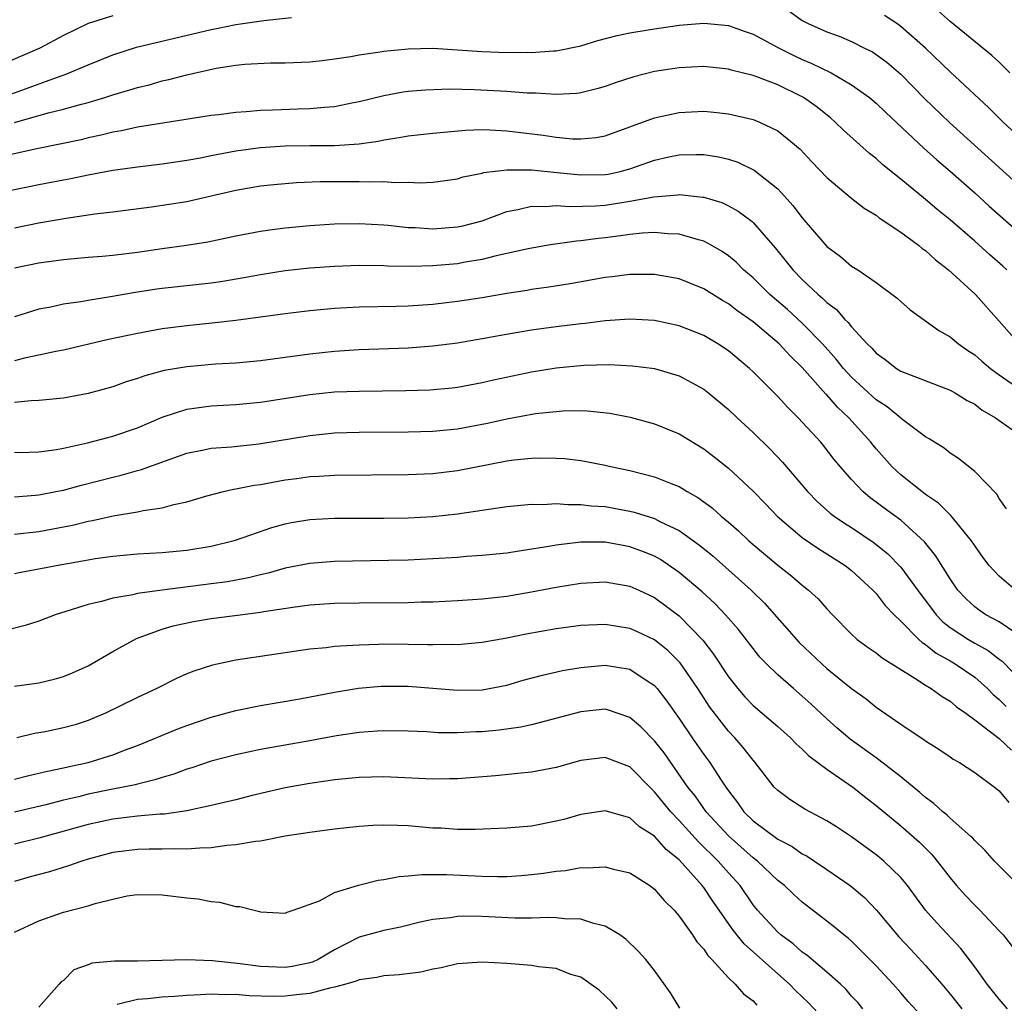
# Model space of a CAD drawing. Units: inches. Extents: x 2544000 to 2547000, y 1548000 to 1551000.
# Drawn here: x 2545267 to 2545347, y 1549215 to 1549295 of the extents above; entities that cross this region are included whole.
import ezdxf

# ---------------------------------------------------------------- set-up
doc = ezdxf.new("R2010")
doc.units = ezdxf.units.IN
doc.header["$MEASUREMENT"] = 0
doc.layers.add('LD25441548_2ft', color=143, linetype='Continuous')

msp = doc.modelspace()

# ---------------------------------------------------------------- linework, layer by layer
at = {"layer": 'LD25441548_2ft'}
for points, elevation in [([(2545329.981, 1549295.981), (2545331, 1549295.251), (2545331.475, 1549295), (2545333, 1549294.333), (2545333.992, 1549293.992), (2545335, 1549293.547), (2545336.062, 1549293), (2545336.694, 1549292.694), (2545337, 1549292.495), (2545337.864, 1549291.863), (2545339, 1549290.887), (2545340.921, 1549288.921), (2545342.969, 1549286.968), (2545349, 1549281.495)], 7784), ([(2545347.867, 1549291), (2545347, 1549291.868), (2545346.406, 1549292.405), (2545343, 1549295.173), (2545342.036, 1549296.036)], 7788), ([(2545275, 1549295.642), (2545273, 1549295.015), (2545271, 1549294.021), (2545269.06, 1549293), (2545265.468, 1549291.467)], 7786), ([(2545266.717, 1549289.282), (2545268.195, 1549289.805), (2545270.733, 1549290.733), (2545271.141, 1549290.859), (2545273, 1549291.651), (2545275, 1549292.47), (2545276.918, 1549293.081), (2545283, 1549294.526), (2545283.408, 1549294.591), (2545285, 1549294.919), (2545287.26, 1549295.259), (2545289.502, 1549295.502)], 7784), ([(2545267, 1549286.972), (2545269.742, 1549287.742), (2545271, 1549288.043), (2545272.463, 1549288.463), (2545273, 1549288.596), (2545274.346, 1549289), (2545275, 1549289.217), (2545276.388, 1549289.612), (2545277, 1549289.819), (2545277.961, 1549290.039), (2545279, 1549290.339), (2545279.553, 1549290.447), (2545281, 1549290.847), (2545283.392, 1549291.392), (2545285, 1549291.633), (2545285.708, 1549291.709), (2545287.801, 1549291.801), (2545289, 1549291.802), (2545291, 1549291.891), (2545291.992, 1549291.992), (2545293, 1549292.138), (2545294.336, 1549292.336), (2545295, 1549292.474), (2545296.716, 1549292.716), (2545297, 1549292.77), (2545299, 1549292.955), (2545301, 1549292.991), (2545303, 1549292.879), (2545305, 1549292.726), (2545307, 1549292.651), (2545308.674, 1549292.674), (2545309, 1549292.666), (2545310.797, 1549292.797), (2545311, 1549292.801), (2545313, 1549293.205), (2545314.381, 1549293.619), (2545315.969, 1549294.031), (2545317, 1549294.247), (2545318.486, 1549294.486), (2545319, 1549294.582), (2545321, 1549294.867), (2545323, 1549295.044), (2545325, 1549294.855), (2545326.35, 1549294.35), (2545327, 1549294.133), (2545329.123, 1549293), (2545330.373, 1549292.374), (2545331, 1549292.089), (2545331.771, 1549291.771), (2545333.337, 1549291), (2545335, 1549290.037), (2545336.453, 1549289), (2545337, 1549288.537), (2545337.778, 1549287.778), (2545340.882, 1549284.882), (2545341.928, 1549283.928), (2545343, 1549283.019), (2545345, 1549281.26), (2545346.185, 1549280.185), (2545349.784, 1549277)], 7782), ([(2545349, 1549285.447), (2545347.313, 1549287), (2545346.16, 1549288.16), (2545343, 1549291.076), (2545341.017, 1549293.017), (2545339, 1549294.758), (2545338.665, 1549295), (2545337.664, 1549295.664)], 7786), ([(2545347.612, 1549275), (2545347.296, 1549275.296), (2545346.232, 1549276.232), (2545345, 1549277.346), (2545343, 1549279.063), (2545341.931, 1549279.931), (2545341, 1549280.72), (2545339, 1549282.366), (2545337.539, 1549283.539), (2545337, 1549284.032), (2545336.453, 1549284.453), (2545334.347, 1549286.347), (2545333.677, 1549287), (2545333.312, 1549287.312), (2545332.201, 1549288.201), (2545331.094, 1549289), (2545331, 1549289.054), (2545329, 1549290.03), (2545327.31, 1549290.69), (2545327, 1549290.797), (2545325.231, 1549291.231), (2545325, 1549291.308), (2545323, 1549291.51), (2545321, 1549291.414), (2545319, 1549291.099), (2545317.317, 1549290.683), (2545315.807, 1549290.193), (2545315, 1549289.9), (2545314.311, 1549289.689), (2545313, 1549289.369), (2545312.679, 1549289.321), (2545311, 1549289.236), (2545309.342, 1549289.342), (2545308.655, 1549289.345), (2545307, 1549289.474), (2545304.379, 1549289.621), (2545302.332, 1549289.668), (2545300.399, 1549289.6), (2545299, 1549289.477), (2545298.578, 1549289.422), (2545297, 1549289.138), (2545295, 1549288.634), (2545294.559, 1549288.559), (2545293, 1549288.23), (2545292.198, 1549288.198), (2545291, 1549288.072), (2545290.058, 1549288.058), (2545287.963, 1549287.963), (2545287, 1549287.94), (2545285.832, 1549287.832), (2545285, 1549287.79), (2545283.601, 1549287.602), (2545283, 1549287.538), (2545277, 1549286.588), (2545275.704, 1549286.296), (2545275, 1549286.182), (2545274.065, 1549285.935), (2545273, 1549285.715), (2545272.428, 1549285.572), (2545268.837, 1549284.837), (2545266.266, 1549284.266)], 7780), ([(2545265, 1549281.12), (2545269, 1549281.925), (2545271, 1549282.319), (2545271.581, 1549282.42), (2545273, 1549282.715), (2545275, 1549283.09), (2545277, 1549283.379), (2545279, 1549283.607), (2545281, 1549283.9), (2545282.111, 1549284.111), (2545283, 1549284.3), (2545285, 1549284.678), (2545287, 1549284.941), (2545289, 1549285.083), (2545291, 1549285.104), (2545293, 1549285.093), (2545295, 1549285.24), (2545296.538, 1549285.462), (2545297, 1549285.57), (2545298.257, 1549285.743), (2545299, 1549285.889), (2545301, 1549286.114), (2545303.641, 1549286.359), (2545305, 1549286.394), (2545305.617, 1549286.384), (2545307, 1549286.294), (2545309.947, 1549285.947), (2545311, 1549285.788), (2545312.348, 1549285.652), (2545313, 1549285.633), (2545314.254, 1549285.746), (2545315, 1549285.878), (2545319, 1549287.349), (2545321, 1549287.789), (2545323, 1549287.885), (2545323.81, 1549287.81), (2545325, 1549287.672), (2545327, 1549287.203), (2545327.517, 1549287), (2545329, 1549286.295), (2545330.814, 1549284.814), (2545331.781, 1549283.781), (2545333, 1549282.514), (2545334.894, 1549280.894), (2545336.013, 1549280.013), (2545337, 1549279.433), (2545337.24, 1549279.24), (2545339, 1549278.074), (2545340.442, 1549277), (2545340.74, 1549276.74), (2545341, 1549276.568), (2545341.818, 1549275.818), (2545342.884, 1549275), (2545345.056, 1549273), (2545347, 1549270.85), (2545348.608, 1549269)], 7778), ([(2545267, 1549278.425), (2545269, 1549278.82), (2545271.21, 1549279.21), (2545273.548, 1549279.548), (2545275, 1549279.71), (2545278.133, 1549280.133), (2545281, 1549280.56), (2545282.999, 1549281.001), (2545285, 1549281.468), (2545287, 1549281.815), (2545288.07, 1549281.93), (2545289, 1549282.023), (2545289.911, 1549282.089), (2545291.833, 1549282.167), (2545295, 1549282.183), (2545295.857, 1549282.143), (2545297, 1549282.18), (2545297.895, 1549282.104), (2545299, 1549282.133), (2545299.921, 1549282.079), (2545301, 1549282.122), (2545303, 1549282.387), (2545303.455, 1549282.545), (2545305, 1549282.867), (2545305.099, 1549282.901), (2545307, 1549283.137), (2545307.124, 1549283.124), (2545309, 1549283.121), (2545311.082, 1549282.918), (2545313, 1549282.709), (2545315, 1549282.744), (2545315.22, 1549282.78), (2545316.205, 1549283), (2545317, 1549283.211), (2545319, 1549283.907), (2545320.172, 1549284.172), (2545321, 1549284.339), (2545322.381, 1549284.381), (2545323, 1549284.37), (2545324.184, 1549284.184), (2545325, 1549283.997), (2545325.751, 1549283.751), (2545327.101, 1549283.101), (2545329, 1549281.585), (2545329.557, 1549281), (2545330.24, 1549280.239), (2545331, 1549279.236), (2545333, 1549276.912), (2545334.1, 1549276.1), (2545335, 1549275.315), (2545335.514, 1549275), (2545337, 1549273.976), (2545338.716, 1549272.716), (2545339, 1549272.422), (2545339.751, 1549271.751), (2545342.082, 1549270.082), (2545343, 1549269.578), (2545343.677, 1549269), (2545344.454, 1549268.454), (2545345, 1549268.108), (2545345.587, 1549267.587), (2545346.296, 1549267), (2545347, 1549266.492), (2545350.245, 1549264.245)], 7776), ([(2545267, 1549275.16), (2545269, 1549275.574), (2545271, 1549275.854), (2545273, 1549276.045), (2545274.125, 1549276.125), (2545275, 1549276.206), (2545277, 1549276.44), (2545279, 1549276.736), (2545280.995, 1549277.006), (2545282.722, 1549277.278), (2545285, 1549277.76), (2545287, 1549278.151), (2545287.74, 1549278.26), (2545289, 1549278.418), (2545291, 1549278.607), (2545293, 1549278.734), (2545295, 1549278.766), (2545297, 1549278.654), (2545297.373, 1549278.627), (2545299, 1549278.449), (2545299.568, 1549278.432), (2545301, 1549278.333), (2545303, 1549278.484), (2545303.426, 1549278.574), (2545305.006, 1549278.994), (2545307, 1549279.747), (2545307.897, 1549279.897), (2545309, 1549280.164), (2545310.145, 1549280.145), (2545311, 1549280.22), (2545312.138, 1549280.138), (2545314.198, 1549280.197), (2545315, 1549280.26), (2545316.503, 1549280.503), (2545317, 1549280.568), (2545318.945, 1549280.945), (2545320.901, 1549281.099), (2545321, 1549281.119), (2545322.914, 1549280.914), (2545323, 1549280.894), (2545324.461, 1549280.461), (2545325, 1549280.211), (2545325.779, 1549279.779), (2545326.925, 1549278.926), (2545327, 1549278.854), (2545328.79, 1549276.79), (2545329.691, 1549275.691), (2545330.227, 1549275), (2545331, 1549274.216), (2545332.281, 1549273), (2545332.677, 1549272.677), (2545333, 1549272.342), (2545333.775, 1549271.775), (2545334.438, 1549271), (2545334.731, 1549270.731), (2545335, 1549270.375), (2545336.277, 1549269), (2545336.644, 1549268.644), (2545337, 1549268.234), (2545337.725, 1549267.725), (2545338.661, 1549267), (2545339, 1549266.786), (2545343, 1549265.241), (2545343.432, 1549265), (2545344.397, 1549264.397), (2545345, 1549264.087), (2545345.615, 1549263.615), (2545346.682, 1549263), (2545349, 1549261.371)], 7774), ([(2545347.595, 1549255.596), (2545347, 1549256.442), (2545346.797, 1549256.797), (2545345, 1549258.633), (2545343.676, 1549259.676), (2545343, 1549260.126), (2545342.523, 1549260.523), (2545341.737, 1549261), (2545341.293, 1549261.293), (2545341, 1549261.457), (2545339.175, 1549262.824), (2545337.882, 1549263.882), (2545337, 1549264.441), (2545335, 1549266.296), (2545334.355, 1549267), (2545333.756, 1549267.756), (2545332.636, 1549269), (2545331, 1549270.676), (2545329.786, 1549271.786), (2545328.367, 1549273), (2545327, 1549274.345), (2545326.232, 1549275), (2545325.618, 1549275.618), (2545325, 1549276.134), (2545324.489, 1549276.489), (2545323.605, 1549277), (2545323, 1549277.327), (2545322.568, 1549277.432), (2545321, 1549277.904), (2545320.07, 1549277.93), (2545319, 1549278.033), (2545317.984, 1549277.984), (2545317, 1549277.872), (2545316.24, 1549277.76), (2545315, 1549277.611), (2545314.438, 1549277.562), (2545313, 1549277.35), (2545312.664, 1549277.336), (2545310.372, 1549277), (2545308.721, 1549276.721), (2545307, 1549276.322), (2545306.145, 1549276.145), (2545305, 1549275.842), (2545303.618, 1549275.617), (2545303, 1549275.496), (2545301, 1549275.318), (2545299.273, 1549275.273), (2545297.309, 1549275.309), (2545297, 1549275.33), (2545295, 1549275.352), (2545293, 1549275.282), (2545291, 1549275.132), (2545289, 1549274.912), (2545287, 1549274.612), (2545285.644, 1549274.356), (2545283.934, 1549274.066), (2545283, 1549273.935), (2545279, 1549273.49), (2545278.572, 1549273.428), (2545276.831, 1549273.168), (2545274.813, 1549272.813), (2545273, 1549272.522), (2545272.409, 1549272.408), (2545271, 1549272.207), (2545269.976, 1549271.976), (2545269, 1549271.801), (2545267, 1549271.197)], 7772), ([(2545348.32, 1549249), (2545347, 1549250.134), (2545346.186, 1549251), (2545345.675, 1549251.675), (2545344.747, 1549253), (2545343.539, 1549254.461), (2545343.061, 1549255.061), (2545343, 1549255.107), (2545342.06, 1549256.06), (2545341, 1549256.772), (2545340.696, 1549257), (2545339, 1549258.346), (2545338.297, 1549259), (2545337, 1549260.468), (2545336.757, 1549260.757), (2545336.579, 1549261), (2545334.778, 1549263), (2545333.851, 1549263.851), (2545333, 1549264.85), (2545332.922, 1549264.922), (2545331, 1549267.071), (2545330.011, 1549268.011), (2545329.113, 1549269), (2545327, 1549270.77), (2545325.693, 1549271.693), (2545325, 1549272.242), (2545324.513, 1549272.513), (2545323, 1549273.467), (2545321, 1549274.274), (2545319.464, 1549274.535), (2545319, 1549274.628), (2545317, 1549274.628), (2545315.562, 1549274.438), (2545315, 1549274.379), (2545312.134, 1549273.866), (2545310.409, 1549273.592), (2545309, 1549273.399), (2545308.665, 1549273.335), (2545307, 1549273.082), (2545305, 1549272.737), (2545303, 1549272.427), (2545301, 1549272.194), (2545299, 1549272.055), (2545298.02, 1549272.02), (2545295, 1549271.968), (2545293, 1549271.867), (2545291, 1549271.684), (2545289, 1549271.436), (2545285, 1549270.887), (2545283.304, 1549270.696), (2545281, 1549270.469), (2545279.695, 1549270.305), (2545279, 1549270.205), (2545277, 1549269.846), (2545274.657, 1549269.343), (2545271, 1549268.484), (2545270.376, 1549268.376), (2545269, 1549268.068), (2545267.833, 1549267.833), (2545267, 1549267.626)], 7770), ([(2545349.032, 1549245.032), (2545347, 1549246.413), (2545345.92, 1549247), (2545345.363, 1549247.362), (2545345, 1549247.648), (2545344.302, 1549248.302), (2545343.641, 1549249), (2545343, 1549249.905), (2545341.817, 1549251.817), (2545340.918, 1549252.918), (2545339, 1549254.666), (2545337.652, 1549255.652), (2545337, 1549256.151), (2545336.503, 1549256.503), (2545335.912, 1549257), (2545335, 1549257.973), (2545334.093, 1549259), (2545333.6, 1549259.6), (2545332.728, 1549260.728), (2545332.492, 1549261), (2545330.661, 1549263), (2545329.818, 1549263.818), (2545329, 1549264.731), (2545327, 1549266.736), (2545326.718, 1549267), (2545325, 1549268.433), (2545324.149, 1549269), (2545323, 1549269.669), (2545321, 1549270.466), (2545319, 1549270.896), (2545317, 1549270.997), (2545315, 1549270.854), (2545313.362, 1549270.638), (2545313, 1549270.612), (2545311, 1549270.365), (2545309, 1549270.098), (2545308.049, 1549269.951), (2545306.35, 1549269.649), (2545305, 1549269.389), (2545303, 1549269.054), (2545301, 1549268.804), (2545299, 1549268.653), (2545295, 1549268.502), (2545293, 1549268.373), (2545291, 1549268.163), (2545287, 1549267.629), (2545285, 1549267.437), (2545283.344, 1549267.345), (2545281, 1549267.142), (2545279.181, 1549266.82), (2545277.596, 1549266.404), (2545277, 1549266.173), (2545276.096, 1549265.904), (2545275, 1549265.502), (2545273, 1549264.951), (2545271, 1549264.59), (2545269, 1549264.395), (2545268.375, 1549264.375), (2545267, 1549264.22)], 7768), ([(2545267, 1549260.185), (2545268.196, 1549260.196), (2545269, 1549260.234), (2545270.418, 1549260.418), (2545271, 1549260.525), (2545272.953, 1549260.952), (2545274.601, 1549261.399), (2545275, 1549261.493), (2545277, 1549262.181), (2545279, 1549263.041), (2545281, 1549263.701), (2545281.79, 1549263.79), (2545283, 1549263.967), (2545285, 1549264.07), (2545287, 1549264.258), (2545291, 1549264.881), (2545293, 1549265.087), (2545295, 1549265.159), (2545298.803, 1549265.197), (2545300.744, 1549265.257), (2545302.573, 1549265.428), (2545303, 1549265.477), (2545305, 1549265.852), (2545305.927, 1549266.074), (2545309, 1549266.729), (2545311, 1549267.054), (2545313.26, 1549267.26), (2545315.305, 1549267.305), (2545317.213, 1549267.213), (2545319, 1549266.982), (2545321, 1549266.391), (2545323, 1549265.315), (2545323.402, 1549265), (2545325, 1549263.677), (2545325.705, 1549263), (2545327, 1549261.808), (2545328.415, 1549260.415), (2545329.391, 1549259.391), (2545331.428, 1549257), (2545332.202, 1549256.202), (2545333.258, 1549255.258), (2545333.592, 1549255), (2545334.422, 1549254.422), (2545335, 1549254.069), (2545336.842, 1549252.842), (2545337.947, 1549251.947), (2545339, 1549250.868), (2545340.632, 1549248.632), (2545341, 1549248.166), (2545341.875, 1549247), (2545342.419, 1549246.419), (2545343, 1549245.97), (2545344.489, 1549245), (2545345, 1549244.701), (2545346.101, 1549244.101), (2545347, 1549243.391), (2545347.232, 1549243.232), (2545349, 1549241.419)], 7766), ([(2545267, 1549256.573), (2545268.709, 1549256.71), (2545269, 1549256.739), (2545270.374, 1549257), (2545271, 1549257.127), (2545272.468, 1549257.532), (2545275, 1549258.18), (2545275.673, 1549258.327), (2545277, 1549258.706), (2545277.238, 1549258.762), (2545281, 1549260.111), (2545282.38, 1549260.38), (2545283, 1549260.518), (2545284.638, 1549260.637), (2545286.865, 1549260.865), (2545291, 1549261.562), (2545293, 1549261.767), (2545295, 1549261.83), (2545299, 1549261.855), (2545301, 1549261.901), (2545303, 1549262.092), (2545305.44, 1549262.56), (2545307, 1549262.914), (2545309.328, 1549263.328), (2545311, 1549263.512), (2545311.55, 1549263.55), (2545313, 1549263.57), (2545313.551, 1549263.551), (2545315.361, 1549263.362), (2545317.03, 1549263.03), (2545319, 1549262.49), (2545321, 1549261.675), (2545323, 1549260.457), (2545323.83, 1549259.83), (2545325, 1549258.899), (2545327, 1549257.04), (2545328.005, 1549256.005), (2545328.952, 1549255), (2545331, 1549253.268), (2545332.341, 1549252.341), (2545333, 1549251.943), (2545334.493, 1549251), (2545335, 1549250.598), (2545336.734, 1549249), (2545336.854, 1549248.854), (2545337, 1549248.713), (2545337.739, 1549247.739), (2545338.456, 1549247), (2545339, 1549246.485), (2545340.456, 1549245), (2545340.737, 1549244.737), (2545341, 1549244.582), (2545341.866, 1549243.867), (2545343, 1549243.249), (2545343.427, 1549243), (2545345, 1549241.917), (2545346.038, 1549241), (2545346.516, 1549240.516), (2545347, 1549240.106), (2545347.554, 1549239.554)], 7764), ([(2545267, 1549253.547), (2545269, 1549253.76), (2545271, 1549254.126), (2545271.726, 1549254.274), (2545273, 1549254.593), (2545273.35, 1549254.65), (2545275.03, 1549255.03), (2545277, 1549255.347), (2545277.455, 1549255.455), (2545279, 1549255.68), (2545279.951, 1549255.951), (2545281, 1549256.16), (2545282.645, 1549256.645), (2545283.982, 1549257), (2545284.808, 1549257.192), (2545285, 1549257.217), (2545286.481, 1549257.519), (2545287, 1549257.587), (2545289, 1549257.941), (2545289.941, 1549258.059), (2545291, 1549258.217), (2545291.751, 1549258.249), (2545293, 1549258.336), (2545299, 1549258.375), (2545301, 1549258.473), (2545303, 1549258.713), (2545307, 1549259.483), (2545307.564, 1549259.564), (2545309, 1549259.713), (2545309.744, 1549259.743), (2545311, 1549259.721), (2545311.678, 1549259.678), (2545313, 1549259.515), (2545313.442, 1549259.442), (2545315, 1549259.131), (2545315.548, 1549259), (2545317, 1549258.705), (2545319, 1549258.201), (2545320.358, 1549257.642), (2545321, 1549257.4), (2545321.651, 1549257), (2545322.518, 1549256.518), (2545323.673, 1549255.673), (2545324.423, 1549255), (2545325, 1549254.519), (2545325.806, 1549253.806), (2545326.661, 1549253), (2545327, 1549252.705), (2545329, 1549251.035), (2545330.143, 1549250.143), (2545331, 1549249.395), (2545331.517, 1549249), (2545332.288, 1549248.288), (2545333, 1549247.472), (2545333.453, 1549247), (2545335, 1549245.433), (2545335.469, 1549245), (2545336.345, 1549244.346), (2545337, 1549243.901), (2545337.496, 1549243.496), (2545340.143, 1549241.857), (2545341, 1549241.287), (2545341.477, 1549241), (2545342.348, 1549240.348), (2545343, 1549239.974), (2545343.523, 1549239.523), (2545344.274, 1549239), (2545345, 1549238.47), (2545347, 1549236.94), (2545348.002, 1549236.002)], 7762), ([(2545267, 1549250.342), (2545267.534, 1549250.466), (2545269, 1549250.721), (2545270.394, 1549251), (2545273, 1549251.468), (2545273.563, 1549251.564), (2545275, 1549251.765), (2545277, 1549251.943), (2545279, 1549252.063), (2545281, 1549252.241), (2545283, 1549252.56), (2545284.957, 1549253.043), (2545287.914, 1549254.086), (2545289, 1549254.367), (2545289.52, 1549254.48), (2545291, 1549254.721), (2545293, 1549254.842), (2545297, 1549254.851), (2545299, 1549254.872), (2545301, 1549254.975), (2545303, 1549255.189), (2545307, 1549255.783), (2545309, 1549255.979), (2545309.963, 1549255.963), (2545311, 1549256.025), (2545311.949, 1549255.949), (2545313, 1549255.962), (2545313.855, 1549255.855), (2545315, 1549255.775), (2545317, 1549255.41), (2545317.333, 1549255.333), (2545319, 1549254.803), (2545319.419, 1549254.581), (2545321, 1549253.832), (2545322.657, 1549252.657), (2545323.75, 1549251.75), (2545326.859, 1549249), (2545327.941, 1549247.941), (2545330.749, 1549244.749), (2545332.594, 1549243), (2545333, 1549242.642), (2545335, 1549241.018), (2545336.178, 1549240.178), (2545337, 1549239.5), (2545339, 1549238.115), (2545340.648, 1549237), (2545340.868, 1549236.868), (2545341, 1549236.757), (2545342.085, 1549236.085), (2545343, 1549235.458), (2545343.26, 1549235.261), (2545343.755, 1549235), (2545345, 1549234.184), (2545346.619, 1549233), (2545347, 1549232.695), (2545347.763, 1549231.763)], 7760), ([(2545348.59, 1549225), (2545346.617, 1549227), (2545345.858, 1549227.858), (2545345, 1549228.659), (2545344.848, 1549228.849), (2545344.688, 1549229), (2545343, 1549230.479), (2545342.74, 1549230.741), (2545342.404, 1549231), (2545341.678, 1549231.678), (2545341, 1549232.149), (2545340.555, 1549232.555), (2545339, 1549233.824), (2545337.229, 1549235.229), (2545337, 1549235.373), (2545336.064, 1549236.064), (2545334.888, 1549236.888), (2545333.814, 1549237.814), (2545333, 1549238.545), (2545331.732, 1549239.732), (2545331, 1549240.392), (2545330.278, 1549241), (2545329, 1549242.123), (2545328.096, 1549243), (2545327.56, 1549243.56), (2545327, 1549244.254), (2545325.808, 1549245.808), (2545324.775, 1549247), (2545323.903, 1549247.903), (2545322.855, 1549248.855), (2545321, 1549250.432), (2545319.484, 1549251.484), (2545319, 1549251.748), (2545318.114, 1549252.114), (2545317, 1549252.524), (2545316.588, 1549252.588), (2545315, 1549252.888), (2545313, 1549252.898), (2545311, 1549252.653), (2545310.568, 1549252.568), (2545308.178, 1549252.178), (2545307, 1549252.008), (2545305, 1549251.797), (2545303.717, 1549251.717), (2545303, 1549251.651), (2545301, 1549251.53), (2545299, 1549251.44), (2545297.399, 1549251.399), (2545293, 1549251.333), (2545291, 1549251.172), (2545289, 1549250.767), (2545287.628, 1549250.372), (2545287, 1549250.24), (2545286.012, 1549249.988), (2545284.317, 1549249.683), (2545283, 1549249.498), (2545278.998, 1549249.002), (2545277, 1549248.721), (2545276.619, 1549248.619), (2545275, 1549248.346), (2545274.068, 1549248.068), (2545273, 1549247.837), (2545270.322, 1549247), (2545269, 1549246.489), (2545267.888, 1549246.112), (2545266.295, 1549245.705)], 7758), ([(2545267, 1549241.203), (2545269, 1549241.469), (2545270.238, 1549241.762), (2545271, 1549241.98), (2545271.718, 1549242.283), (2545273, 1549242.858), (2545275, 1549244.004), (2545276.927, 1549245.073), (2545277.141, 1549245.14), (2545279, 1549245.834), (2545279.898, 1549246.102), (2545281.546, 1549246.453), (2545283, 1549246.692), (2545285.334, 1549247), (2545287, 1549247.199), (2545287.252, 1549247.252), (2545289.61, 1549247.61), (2545291, 1549247.79), (2545293, 1549247.925), (2545295, 1549247.965), (2545299, 1549248.004), (2545300.043, 1549248.043), (2545301, 1549248.057), (2545303, 1549248.15), (2545304.225, 1549248.225), (2545305, 1549248.288), (2545307, 1549248.518), (2545309, 1549248.852), (2545311, 1549249.228), (2545313, 1549249.552), (2545315, 1549249.658), (2545317, 1549249.331), (2545317.731, 1549249), (2545319, 1549248.399), (2545321, 1549246.906), (2545322.927, 1549244.927), (2545323.797, 1549243.797), (2545325, 1549241.947), (2545325.757, 1549241), (2545326.338, 1549240.338), (2545327, 1549239.641), (2545329, 1549237.919), (2545330.039, 1549237), (2545330.508, 1549236.508), (2545331, 1549236.077), (2545331.537, 1549235.537), (2545333, 1549234.447), (2545335.114, 1549233), (2545336.161, 1549232.162), (2545337, 1549231.52), (2545339, 1549229.855), (2545340.525, 1549228.525), (2545341, 1549228.037), (2545341.528, 1549227.528), (2545341.963, 1549227), (2545343, 1549225.638), (2545343.532, 1549225), (2545344.226, 1549224.226), (2545345, 1549223.403), (2545345.415, 1549223), (2545347, 1549221.335), (2545347.302, 1549221), (2545348.05, 1549220.05)], 7756), ([(2545347.671, 1549215), (2545347, 1549215.784), (2545346.017, 1549217), (2545345, 1549218.421), (2545343.888, 1549219.888), (2545341.954, 1549221.954), (2545341.014, 1549223.014), (2545339.547, 1549225), (2545339, 1549225.66), (2545337.623, 1549227), (2545337.282, 1549227.282), (2545337, 1549227.51), (2545335, 1549228.959), (2545333.778, 1549229.778), (2545333, 1549230.276), (2545331.211, 1549231.211), (2545329.984, 1549231.984), (2545329, 1549232.713), (2545328.72, 1549233), (2545327.182, 1549235), (2545327, 1549235.195), (2545326.209, 1549236.209), (2545325.522, 1549237), (2545325, 1549237.541), (2545323.864, 1549239), (2545323.495, 1549239.495), (2545322.503, 1549241), (2545321.082, 1549243.082), (2545320.089, 1549244.089), (2545319, 1549244.951), (2545317.614, 1549245.614), (2545317, 1549245.888), (2545315, 1549246.21), (2545313, 1549246.125), (2545311, 1549245.856), (2545308.58, 1549245.42), (2545307, 1549245.095), (2545305, 1549244.742), (2545303, 1549244.559), (2545302.574, 1549244.574), (2545301, 1549244.543), (2545300.566, 1549244.566), (2545299, 1549244.591), (2545297, 1549244.602), (2545296.579, 1549244.579), (2545295, 1549244.541), (2545294.49, 1549244.49), (2545293, 1549244.409), (2545292.321, 1549244.321), (2545291, 1549244.197), (2545285, 1549243.309), (2545283.085, 1549242.914), (2545281.575, 1549242.425), (2545281, 1549242.187), (2545280.183, 1549241.818), (2545278.584, 1549241), (2545277, 1549240.274), (2545274.417, 1549239), (2545273, 1549238.407), (2545271.929, 1549238.071), (2545271, 1549237.807), (2545269.492, 1549237.492), (2545268.651, 1549237.349), (2545267.208, 1549237)], 7754), ([(2545267, 1549233.641), (2545268.08, 1549233.921), (2545269, 1549234.129), (2545269.69, 1549234.309), (2545271, 1549234.57), (2545271.343, 1549234.658), (2545273, 1549235.004), (2545275, 1549235.632), (2545276.035, 1549236.035), (2545277, 1549236.387), (2545280.267, 1549237.733), (2545281, 1549238.015), (2545283, 1549238.687), (2545285, 1549239.217), (2545287, 1549239.622), (2545290.181, 1549240.181), (2545293, 1549240.723), (2545294.962, 1549241.038), (2545296.807, 1549241.193), (2545297, 1549241.203), (2545299, 1549241.192), (2545303, 1549240.873), (2545305, 1549240.913), (2545307, 1549241.292), (2545308.327, 1549241.673), (2545309.901, 1549242.099), (2545311.535, 1549242.465), (2545313, 1549242.718), (2545315, 1549242.915), (2545317, 1549242.577), (2545318.307, 1549241.692), (2545319, 1549241.248), (2545319.219, 1549241), (2545319.992, 1549239.992), (2545321, 1549238.57), (2545322.065, 1549237), (2545323, 1549235.657), (2545323.491, 1549235), (2545324.347, 1549233.653), (2545324.783, 1549233), (2545325, 1549232.689), (2545325.744, 1549231.744), (2545326.252, 1549231), (2545327, 1549230.27), (2545329, 1549228.766), (2545330.172, 1549228.172), (2545331, 1549227.591), (2545331.393, 1549227.393), (2545331.983, 1549227), (2545333, 1549226.311), (2545334.883, 1549225), (2545336.039, 1549224.039), (2545337.023, 1549223.022), (2545338.835, 1549220.835), (2545339.812, 1549219.812), (2545341, 1549218.525), (2545342.324, 1549217), (2545343, 1549216.192), (2545343.945, 1549215)], 7752), ([(2545341, 1549214.074), (2545339.594, 1549215.594), (2545339, 1549216.298), (2545338.379, 1549217), (2545337, 1549218.491), (2545335, 1549220.484), (2545334.726, 1549220.726), (2545334.366, 1549221), (2545333.622, 1549221.622), (2545333, 1549222.118), (2545331, 1549223.669), (2545330.297, 1549224.297), (2545329.552, 1549225), (2545329, 1549225.424), (2545327.349, 1549227), (2545327, 1549227.262), (2545325, 1549229.04), (2545323.203, 1549231), (2545322.289, 1549232.289), (2545321.712, 1549233), (2545319.775, 1549235.775), (2545319, 1549236.772), (2545317.894, 1549237.894), (2545317, 1549238.666), (2545315.263, 1549239.263), (2545315, 1549239.323), (2545313, 1549239.125), (2545309, 1549238.072), (2545308.132, 1549237.869), (2545306.376, 1549237.624), (2545305, 1549237.496), (2545304.51, 1549237.49), (2545303, 1549237.415), (2545301.422, 1549237.422), (2545300.513, 1549237.487), (2545299, 1549237.548), (2545297, 1549237.579), (2545296.469, 1549237.531), (2545295, 1549237.444), (2545293.169, 1549237.169), (2545291, 1549236.77), (2545287, 1549236.068), (2545285, 1549235.633), (2545283, 1549235.101), (2545281.421, 1549234.578), (2545281, 1549234.457), (2545279.944, 1549234.056), (2545279, 1549233.791), (2545278.421, 1549233.579), (2545277, 1549233.253), (2545276.808, 1549233.192), (2545275, 1549232.839), (2545273, 1549232.419), (2545272.211, 1549232.211), (2545271, 1549231.928), (2545269.549, 1549231.549), (2545267.025, 1549230.974)], 7750), ([(2545335.922, 1549215), (2545335.502, 1549215.502), (2545335, 1549216.034), (2545334.555, 1549216.556), (2545334.091, 1549217), (2545333, 1549217.987), (2545331.362, 1549219.362), (2545331, 1549219.604), (2545330.264, 1549220.264), (2545329.252, 1549221), (2545329, 1549221.223), (2545327.372, 1549223), (2545327, 1549223.45), (2545325.94, 1549225), (2545325, 1549226.039), (2545324.16, 1549227), (2545322.558, 1549228.558), (2545321, 1549230.303), (2545320.325, 1549231), (2545319, 1549232.63), (2545318.798, 1549232.798), (2545317, 1549234.638), (2545315, 1549235.398), (2545313, 1549235.157), (2545311, 1549234.606), (2545309, 1549234.217), (2545307.906, 1549234.094), (2545306.072, 1549233.929), (2545303, 1549233.687), (2545302.338, 1549233.662), (2545301, 1549233.644), (2545297, 1549233.845), (2545295, 1549233.788), (2545293, 1549233.584), (2545292.499, 1549233.501), (2545291, 1549233.304), (2545289, 1549232.942), (2545286.31, 1549232.31), (2545285, 1549231.979), (2545283.682, 1549231.682), (2545283, 1549231.508), (2545281, 1549231.087), (2545279.184, 1549230.816), (2545278.806, 1549230.806), (2545277, 1549230.639), (2545275, 1549230.401), (2545273, 1549229.967), (2545269, 1549228.848), (2545267, 1549228.381)], 7748), ([(2545333.437, 1549213.437), (2545331.495, 1549215.496), (2545330.471, 1549216.471), (2545329.965, 1549217), (2545329, 1549217.827), (2545326.268, 1549220.267), (2545325.389, 1549221.389), (2545323.742, 1549223.742), (2545323, 1549224.846), (2545322.88, 1549225), (2545321.956, 1549226.044), (2545321, 1549227.101), (2545319.949, 1549227.949), (2545319, 1549229.029), (2545317.781, 1549229.781), (2545317, 1549230.499), (2545315, 1549231.084), (2545313, 1549230.766), (2545311.623, 1549230.377), (2545311, 1549230.224), (2545309, 1549229.842), (2545307, 1549229.66), (2545304.437, 1549229.563), (2545303, 1549229.573), (2545301.658, 1549229.658), (2545301, 1549229.679), (2545299, 1549229.845), (2545298.111, 1549229.89), (2545297, 1549229.912), (2545296.127, 1549229.872), (2545295, 1549229.798), (2545293, 1549229.582), (2545291, 1549229.328), (2545289.009, 1549229.009), (2545287, 1549228.62), (2545286.582, 1549228.582), (2545285, 1549228.304), (2545284.25, 1549228.25), (2545283, 1549228.067), (2545282.054, 1549228.054), (2545281, 1549227.954), (2545279.995, 1549227.995), (2545279, 1549227.962), (2545277.962, 1549227.962), (2545277, 1549227.935), (2545275, 1549227.68), (2545273, 1549227.155), (2545272.492, 1549227), (2545271.402, 1549226.598), (2545269.868, 1549226.133), (2545268.279, 1549225.721), (2545267, 1549225.35)], 7746), ([(2545267, 1549221.228), (2545269, 1549222.148), (2545271, 1549222.839), (2545273, 1549223.37), (2545273.554, 1549223.554), (2545275, 1549223.912), (2545276.162, 1549224.162), (2545277, 1549224.289), (2545279, 1549224.264), (2545281, 1549224.007), (2545281.921, 1549223.921), (2545283, 1549223.701), (2545283.666, 1549223.666), (2545285, 1549223.319), (2545285.306, 1549223.306), (2545286.467, 1549223), (2545286.91, 1549222.91), (2545287, 1549222.878), (2545289, 1549222.773), (2545289.148, 1549222.852), (2545289.653, 1549223), (2545291.774, 1549223.774), (2545293, 1549224.435), (2545294.964, 1549225.036), (2545296.563, 1549225.437), (2545297, 1549225.491), (2545298.262, 1549225.739), (2545299, 1549225.786), (2545300.099, 1549225.901), (2545302.104, 1549225.896), (2545305, 1549225.765), (2545306.261, 1549225.739), (2545307, 1549225.747), (2545308.18, 1549225.82), (2545309, 1549225.892), (2545309.991, 1549226.009), (2545311, 1549226.174), (2545311.76, 1549226.24), (2545313, 1549226.461), (2545313.565, 1549226.435), (2545315, 1549226.534), (2545315.654, 1549226.346), (2545317, 1549226.04), (2545318.623, 1549225), (2545319, 1549224.722), (2545319.782, 1549223.782), (2545320.597, 1549223), (2545321, 1549222.534), (2545322.092, 1549221), (2545322.444, 1549220.444), (2545323, 1549219.83), (2545323.315, 1549219.315), (2545323.649, 1549219), (2545325, 1549217.528), (2545325.557, 1549217), (2545326.218, 1549216.218), (2545327, 1549215.648), (2545327.304, 1549215.305)], 7744), ([(2545321.062, 1549215.062), (2545320.307, 1549216.307), (2545319, 1549218.118), (2545318.284, 1549219), (2545317.682, 1549219.682), (2545316.664, 1549220.664), (2545316.17, 1549221), (2545315, 1549221.715), (2545314.076, 1549221.924), (2545313, 1549222.289), (2545311.692, 1549222.308), (2545311, 1549222.394), (2545310.418, 1549222.418), (2545309, 1549222.358), (2545307.645, 1549222.355), (2545305, 1549222.489), (2545303.486, 1549222.514), (2545303, 1549222.499), (2545302.389, 1549222.389), (2545301, 1549222.248), (2545299.961, 1549222.039), (2545298.362, 1549221.638), (2545297, 1549221.37), (2545295, 1549220.813), (2545293, 1549219.795), (2545291.668, 1549219), (2545291.211, 1549218.789), (2545291, 1549218.722), (2545289.567, 1549218.433), (2545289, 1549218.344), (2545287, 1549218.432), (2545285.336, 1549218.664), (2545283.096, 1549218.904), (2545281.018, 1549218.982), (2545277, 1549218.881), (2545275.138, 1549218.862), (2545273.299, 1549218.701), (2545273, 1549218.572), (2545271.831, 1549218.169), (2545271, 1549217.311), (2545270.815, 1549217.185), (2545270.637, 1549217), (2545269, 1549215.122)], 7742), ([(2545315.968, 1549215), (2545315.538, 1549215.538), (2545314.508, 1549216.508), (2545313, 1549217.561), (2545312.203, 1549217.797), (2545311, 1549218.261), (2545309.58, 1549218.42), (2545309, 1549218.519), (2545307, 1549218.686), (2545305, 1549218.799), (2545303, 1549218.648), (2545301.673, 1549218.327), (2545301, 1549218.205), (2545300.024, 1549217.976), (2545298.254, 1549217.746), (2545297, 1549217.671), (2545296.446, 1549217.554), (2545295, 1549217.361), (2545294.751, 1549217.248), (2545293.933, 1549217), (2545293, 1549216.761), (2545292.71, 1549216.71), (2545291, 1549216.253), (2545290.17, 1549216.17), (2545289, 1549216.018), (2545288.01, 1549216.01), (2545286.06, 1549216.06), (2545285, 1549216.16), (2545284.14, 1549216.14), (2545283, 1549216.186), (2545282.122, 1549216.122), (2545281, 1549216.089), (2545280.004, 1549216.004), (2545279, 1549215.946), (2545277.817, 1549215.817), (2545277, 1549215.768), (2545275.353, 1549215.353)], 7740)]:
    msp.add_lwpolyline(points, dxfattribs=dict(at, elevation=elevation))

doc.saveas('drawing.dxf')
